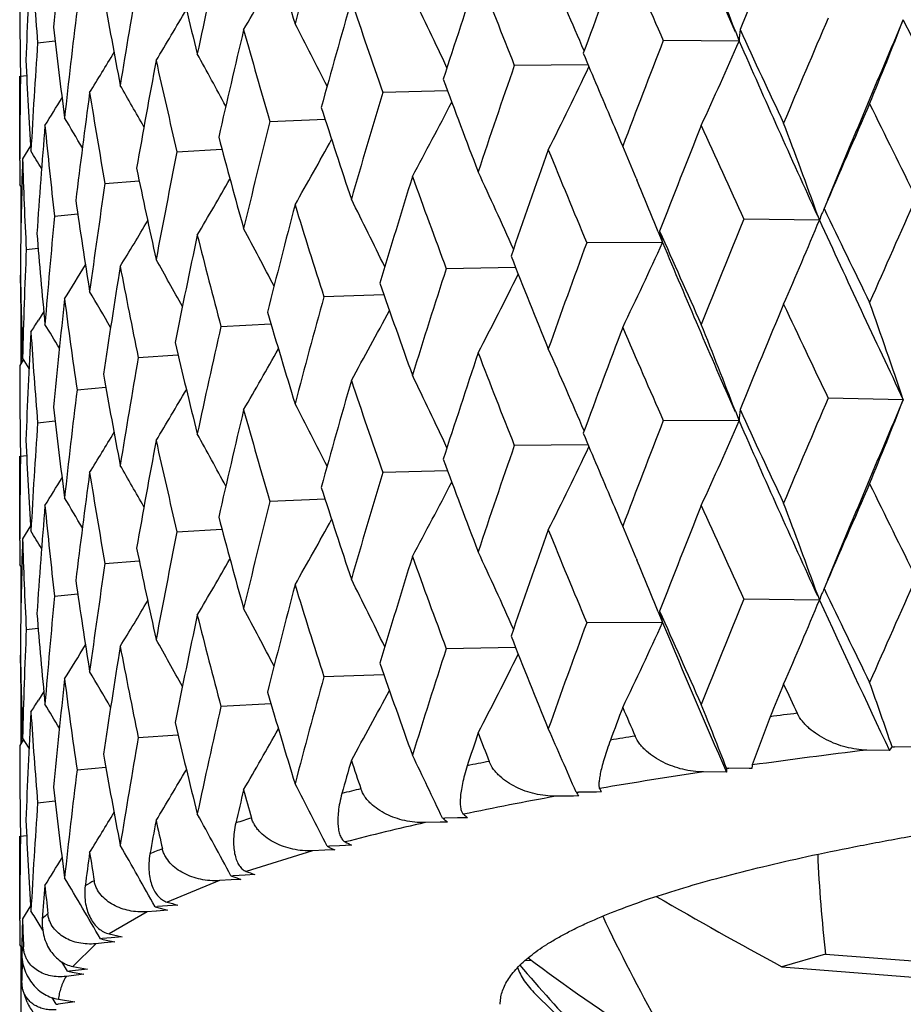
# Model space of a CAD drawing. Units: inches. Extents: x 0 to 11, y 0 to 8.5.
# Drawn here: x 4.5 to 4.6, y 5 to 5.1 of the extents above; entities that cross this region are included whole.
import ezdxf

# ---------------------------------------------------------------- set-up
doc = ezdxf.new("R2010")
doc.units = ezdxf.units.IN
doc.header["$LTSCALE"] = 0.605
doc.header["$MEASUREMENT"] = 0
doc.layers.get('0').update_dxf_attribs({"linetype": 'CONTINUOUS'})

msp = doc.modelspace()

# ---------------------------------------------------------------- linework, layer by layer
at = {"color": 7, "linetype": 'Continuous'}
for p, q in [((4.5958805901, 5.0585982912), (4.5962433616, 5.0576527834)), ((4.5278097868, 5.0574731399), (4.5295272582, 5.0576602579)), ((4.5962433616, 5.0576527834), (4.5888498091, 5.0576958486)), ((4.5815082324, 5.055336856499999), (4.5743152954, 5.055268220799999)), ((4.5260687202, 5.0459931813), (4.5260650094, 5.0542077137)), ((4.5261401502, 5.0542077137), (4.5267362766, 5.0542878485)), ((4.5677951247, 5.0527896719), (4.5614790326, 5.0526306295)), ((4.5504727382, 5.04981014), (4.5558500608, 5.0500325659)), ((4.5271296406, 5.0474191556), (4.526339355899999, 5.0461485511)), ((4.5414093519, 5.0468356944), (4.545793749900001, 5.047092114)), ((4.5861971786, 5.0442681215), (4.5862681685, 5.0440977885)), ((4.5262683193, 5.0433191585), (4.5260650094, 5.0436461527)), ((4.5261606107, 5.0434921093), (4.5261606107, 5.0378776011)), ((4.534381876, 5.0437378145), (4.537727193899999, 5.043995494100001)), ((4.5294624221, 5.0405482887), (4.5317304303, 5.0407697087)), ((4.6039065966, 5.0406516375), (4.604077412, 5.0401794191)), ((4.604077412, 5.0401794191), (4.5967080941, 5.0402792714)), ((4.588348448600001, 5.0390394625), (4.5887775706, 5.037979544700001)), ((4.5887775706, 5.037979544700001), (4.5813793378, 5.0379661139)), ((4.5267014704, 5.0372998459), (4.5278613041, 5.0374403753)), ((4.526127352, 5.0340258195), (4.526140018, 5.0348066025)), ((4.5744389243, 5.0355471625), (4.5676763459, 5.0354302516)), ((4.5615935644, 5.0328917786), (4.5557397296, 5.0326977057)), ((4.5261606107, 5.0317354789), (4.5261606107, 5.0261219932)), ((4.5284104336, 5.0312483052), (4.5278837649, 5.0303979395)), ((4.5456919747, 5.029796515899999), (4.5505789899, 5.0300396489)), ((4.5262680155, 5.0262950464), (4.526252001, 5.026984328999999)), ((4.5376361849, 5.0267564524), (4.5415062338, 5.0270177318)), ((4.526441162799999, 5.0265740255), (4.5260650098, 5.0259679588)), ((4.5269780587, 5.0257033659), (4.526339356, 5.0267390573)), ((4.5269781213, 5.0257034046), (4.526339356, 5.0267390573)), ((4.5316550234, 5.0236087103), (4.534465957799999, 5.0238532357)), ((4.6122605282, 5.0226445801), (4.6049329944, 5.022800847)), ((4.5958808438, 5.0215105693), (4.5962437645, 5.020564752799999)), ((4.5278098651, 5.0203855898), (4.5295271439, 5.0205726546)), ((4.5962437645, 5.020564752799999), (4.5888494115, 5.0206080869)), ((4.581508825799999, 5.0182488406), (4.5743149398, 5.0181804532)), ((4.5260687209, 5.0089053552), (4.5260650094, 5.0171201643)), ((4.526140166499999, 5.0171201643), (4.5267362249, 5.0172002779)), ((4.5677956394, 5.0157016918), (4.5614787229, 5.0155428568)), ((4.5558504949, 5.0129446193), (4.5504724776, 5.012722363)), ((4.5271296063, 5.0103318181), (4.526339356, 5.0090611526)), ((4.541409143, 5.0097479138), (4.545794102099999, 5.0100041994)), ((4.5343817209, 5.0066500311), (4.5377274634, 5.0069076106)), ((4.586197633999999, 5.0071812225), (4.5862679615, 5.0070124819)), ((4.5262683181, 5.0062313775), (4.5260650094, 5.006558341)), ((4.5261606107, 5.0064043112), (4.5261606107, 5.0007891724)), ((4.5294623224, 5.003460503399999), (4.5317306168, 5.003681856)), ((4.6040781332, 5.003091599999999), (4.5967072949, 5.0031913366)), ((4.6039075131, 5.0035632932), (4.6040781332, 5.003091599999999)), ((4.588349222200001, 5.0019517588), (4.588778373, 5.0008917373)), ((4.5267014271, 5.0002120595), (4.5278614082, 5.0003525544)), ((4.588778373, 5.0008917373), (4.5813786156, 5.0008781674)), ((4.5744396137, 4.9984593536), (4.567675708, 4.9983422946)), ((4.5261273656, 4.9969380329), (4.5261400343, 4.9977190047)), ((4.5615941713, 4.9958039605), (4.5557391826, 4.9956097396)), ((4.5261606107, 4.9946490106), (4.5261606107, 4.9890324459)), ((4.528410718, 4.9941593144), (4.5278853696, 4.9933110263)), ((4.5505795067, 4.9929518171), (4.5456915243, 4.9927085422)), ((4.5992606239, 4.9916968308), (4.597522953, 4.9869924393)), ((4.5264422873, 4.9894863124), (4.5260650092, 4.9888784029)), ((4.5262680936, 4.9892056334), (4.5262520081, 4.9898979118)), ((4.5269782337, 4.988617222699999), (4.526339356, 4.989653161100001)), ((4.5269782964, 4.9886172615), (4.526339356, 4.989653161100001)), ((4.5376358358, 4.9896684726), (4.5415066539, 4.9899298807)), ((4.6114056281, 4.988765458600001), (4.6111399603, 4.988734353)), ((4.613615401600001, 4.9887142231), (4.6114056281, 4.988765458600001)), ((4.6109139849, 4.9883979288), (4.6086989084, 4.9884436724)), ((4.5316547791, 4.986520726), (4.5344662748, 4.9867653586)), ((4.5952537528, 4.9866714788), (4.5950102526, 4.9866364674)), ((4.5972384333, 4.9866562852), (4.5952537528, 4.9866714788)), ((4.5974864567, 4.9866543219), (4.5972384333, 4.9866562852)), ((4.5950104484, 4.9862983112), (4.5927761419, 4.9863099232)), ((4.5800971314, 4.9839611673), (4.5783621931, 4.9839434586)), ((4.5805928026, 4.9839660974), (4.5800971314, 4.9839611673)), ((4.5805672774, 4.984003466), (4.5805928026, 4.9839660974)), ((4.5823218632, 4.9843544726), (4.5805852716, 4.9843410736)), ((4.5828179954, 4.9843581714), (4.5823218632, 4.9843544726)), ((4.527809728, 4.9832976025), (4.529527352, 4.9834847428)), ((4.5687783324, 4.9818267315), (4.5675507031, 4.9817981561)), ((4.5697605359, 4.9818493331), (4.5687783324, 4.9818267315)), ((4.5670742562, 4.9814064626), (4.5656049687, 4.9813685618)), ((4.5675640734, 4.9814189812), (4.5670742562, 4.9814064626)), ((4.5678089921, 4.981425219), (4.5675640734, 4.9814189812)), ((4.5676581023, 4.9815355905), (4.5678089921, 4.981425219)), ((4.5260687196, 4.9718181956), (4.5260650094, 4.9800321757)), ((4.526140137900001, 4.9800321757), (4.5267363186, 4.98011232)), ((4.5572455438, 4.979106620400001), (4.5562837994, 4.97906882)), ((4.5584480654, 4.979153551), (4.5572455438, 4.979106620400001)), ((4.5546353751, 4.9786116547), (4.5481486895, 4.976611380400001)), ((4.5558323338, 4.9786618489), (4.5546353751, 4.9786116547)), ((4.556790196100001, 4.9787017489), (4.5558323338, 4.9786618489)), ((4.556417408500001, 4.9788809371), (4.5566408179, 4.9787734074)), ((4.5566408179, 4.9787734074), (4.556790196100001, 4.9787017489)), ((4.5467676871, 4.9761343731), (4.5469630565, 4.9760652716)), ((4.5480646457, 4.9762464421), (4.5469001743, 4.9761810721)), ((4.5469630565, 4.9760652716), (4.5472567376, 4.9759616711)), ((4.5489966652, 4.976298487699999), (4.5480646457, 4.9762464421)), ((4.5455659751, 4.9757010268), (4.5404504212, 4.9736117507)), ((4.5466936364, 4.9757675402), (4.5455659751, 4.9757010268)), ((4.5476494824, 4.9758236335), (4.5466936364, 4.9757675402)), ((4.5472567376, 4.9759616711), (4.5476494824, 4.9758236335)), ((4.527129717799999, 4.9732431152), (4.526339356, 4.9719724074)), ((4.5404781743, 4.9732375556), (4.5394961164, 4.9731645444)), ((4.5415033194, 4.9733134398), (4.5404781743, 4.9732375556)), ((4.538489833, 4.9726665451), (4.5347979035, 4.9705097062)), ((4.5393742896, 4.9727350618), (4.538489833, 4.9726665451)), ((4.5394246873, 4.9727389569), (4.5393742896, 4.9727350618)), ((4.5393955429, 4.9731160576), (4.539756537200001, 4.973017434)), ((4.540480647, 4.9728204063), (4.5394246835, 4.972738958)), ((4.539756537200001, 4.973017434), (4.540480647, 4.9728204063)), ((4.5283098066, 4.9708602638), (4.527956537200001, 4.9714414905)), ((4.5347979035, 4.9705097062), (4.5360449199, 4.9702290381)), ((4.5262680137, 4.9691448038), (4.5260650094, 4.9694713106)), ((4.5261606107, 4.9693174087), (4.5261606107, 3.7182958849)), ((4.5334795597, 4.9695393476), (4.5312491387, 4.9673370778)), ((4.5343136521, 4.9696210474), (4.5334795597, 4.9695393476)), ((4.5340799736, 4.9700004137), (4.534505078600001, 4.9699078203)), ((4.5349904282, 4.9701298073), (4.5341476015, 4.970050190799999)), ((4.5353572519, 4.9697228844), (4.5343136521, 4.9696210474)), ((4.534505078600001, 4.9699078203), (4.5353572519, 4.9697228844)), ((4.5360449199, 4.9702290381), (4.5349904282, 4.9701298073)), ((4.6046802367, 4.968540227), (4.600424075799999, 4.9672767172)), ((4.6046802367, 4.968540227), (4.6381134227, 4.96596349)), ((4.530714832799999, 4.9668516269), (4.5301694623, 4.9677683585)), ((4.576000762900001, 4.9679034412), (4.5753363621, 4.9678875239)), ((4.5323318701, 4.9665628526), (4.5305865673, 4.9663515235)), ((4.5308755242, 4.966819412), (4.5310370758, 4.966790864)), ((4.5326774773, 4.967076932599999), (4.5309095125, 4.9668699686)), ((4.5310370758, 4.966790864), (4.5311986936, 4.9667623263)), ((4.5311986936, 4.9667623263), (4.5323318701, 4.9665628526)), ((4.5312491387, 4.9673370778), (4.5326774773, 4.967076932599999)), ((4.600424075799999, 4.9672767172), (4.6338572617, 4.9646999802)), ((4.5263496057, 4.9651394084), (4.5262578545, 4.965964859)), ((4.5267928656, 4.963841443500001), (4.5263496742, 4.9651393234)), ((4.5763876541, 4.9646222145), (4.5875051612, 4.9537620525)), ((4.5296364748, 4.9636353061), (4.5292426771, 4.9642885265)), ((4.531435546, 4.9638894683), (4.5298150766, 4.9636565113)), ((4.5298405419, 4.9641264212), (4.531435546, 4.9638894683))]:
    msp.add_line(p, q, dxfattribs=at)
for centre, radius, start, end in [((5.6130714369, 5.50386504), 1.1104253931, 202.7155459631, 203.6421323178), ((5.289579531499999, 4.9874160854), 0.7635706956, 173.8240192506, 174.6194097064), ((5.4296563938, 4.8286466341), 0.9065752712, 164.5742996579, 165.2582036199), ((5.226365305, 5.2662321987), 0.7045066515, 196.3181667038, 197.0780396262), ((5.76282285, 4.5819687939), 1.2601746804, 157.2622769936, 157.767704101), ((5.3704638399, 4.8801994615), 0.8456359726, 167.24618466, 167.9737183106), ((5.633636569199999, 4.6701340553), 1.121249965, 159.2825770393, 159.8460846842), ((5.5672572715, 5.489223323099999), 1.0693442494, 203.2686396636, 203.7999199131), ((4.0159736772, 4.8356582428), 0.6212845012, 21.0288134183, 21.8692291177), ((5.2730233517, 5.0258129484), 0.7469611032, 176.8909458153, 177.7017155415), ((5.0561019928, 5.1005998286), 0.5300495884, 183.7074656698, 184.666943956), ((5.1563583557, 5.2100810973), 0.6319429529999999, 193.2435689541, 194.0751201444), ((4.1794653296, 5.273521611), 0.4264714387, 329.7614130061, 330.679844713), ((4.0486333293, 4.829348166), 0.5789917352, 23.1192029346, 23.9849447968), ((5.3258429062, 4.9259365538), 0.8001803642, 170.0757828499, 170.8395432979), ((5.5312417862, 4.7433251474), 1.0126696633, 161.5207834417, 162.1394447869), ((5.4141866855, 5.388543846), 0.9035798772, 201.0290869716, 201.6440418753), ((5.0469986336, 5.0630553725), 0.5209336242, 180.0000839225, 180.9731717492), ((5.1054750369, 5.1621059186), 0.5799014761, 189.9196379642, 190.8118748391), ((5.449932488200001, 4.8053688728), 0.927610157, 163.9639783428, 164.6336875309), ((5.2983403786, 5.3087986515), 0.7801196694, 198.4728663391, 199.1698807449), ((4.0716474247, 4.8232807451), 0.5475625346, 25.0408414707, 25.8603825996), ((5.2944510676, 4.9674818593), 0.7684705217, 173.0329452759, 173.8241217364), ((4.171079299200001, 5.277948473299999), 0.4301336904999999, 328.8953250856, 329.6652373946), ((5.796551904099999, 4.5484550906), 1.2967339066, 156.7713613809, 157.263542691), ((5.8492496168, 4.5305596037), 1.3454244566, 156.8391944774, 157.6526490191), ((4.1801382244, 5.2280307695), 0.4637387674, 337.6296179862, 338.7206227582001), ((5.966496956799999, 5.7037218525), 1.4995597388, 205.4328007041, 206.1797139248), ((5.071192234100001, 5.1197665224), 0.5452139793, 186.3973766727, 187.3354498059), ((5.3860919266, 4.8589801539), 0.8616600487999999, 166.5944137556, 167.3096826258), ((5.2103867732, 5.2438782654), 0.6878582490999999, 195.612952111, 196.3876034623), ((4.0878669935, 4.8173430802), 0.5242504232, 26.7405626105, 27.4903836565), ((4.6112522007, 5.057016824700001), 0.0150223066, 173.2912082124, 177.573698612), ((5.7027405626, 5.5679536653), 1.2179509143, 204.7124435713, 205.1865741757), ((5.2754488565, 5.0062733088), 0.7493901528, 176.0823861024, 176.8909887414), ((5.6601814774, 4.64070985), 1.1496211839, 158.7329110684, 159.283742406), ((4.1907041914, 5.2343157512), 0.4423480787, 335.2898635403, 336.460858677), ((5.7106149137, 5.5467820927), 1.2169927845, 203.6980341381, 204.5777161223), ((4.1620317209, 5.2814577301), 0.4357794591, 328.3227262653, 328.9235516117), ((4.1009589464, 4.8124303081), 0.5052353478, 28.2140066343, 28.8734246023), ((5.510656391, 5.445488109199999), 1.0077372727, 202.7088174785, 203.1126841375), ((5.0519770745, 5.0809218048), 0.5259158719, 182.741476892, 183.7072177052), ((5.337358682200001, 4.9062405124), 0.8118714557, 169.3888946634, 170.1427651375), ((5.1445483939, 5.1896243138), 0.6198106918999999, 192.4746910438, 193.3191250293), ((5.5523243449, 4.7168900232), 1.0348920261, 160.9150566179, 161.5218332386), ((4.1928103526, 5.2406129479), 0.4307686107, 333.2951919376001, 334.4944116969), ((5.2684446252, 5.0436453726), 0.7423796176, 179.1847863698, 179.8067255856), ((5.3750892361, 5.3540792896), 0.8616839951999999, 200.3863765877, 201.027586234), ((4.1118095543, 4.8084227519), 0.4896963731, 29.46060306190001, 30.0073259412), ((4.1528745161, 5.283852269200001), 0.4428110099, 328.0318430791, 328.4409745294), ((5.3022001469, 4.9488542121), 0.7762774535, 172.3185903061, 173.1026582375), ((5.0972017127, 5.1429808987), 0.5715027194, 189.0977737169, 190.0002726675), ((5.466637076, 4.7811738437), 0.9449867037, 163.3060188575, 163.9648988051), ((5.2686697229, 5.27945808), 0.7488311126999999, 197.7492479993, 198.4714848075), ((4.1899105854, 5.2465884291), 0.4255463288, 331.6382446647, 332.7429456335), ((5.8364628539, 4.5136508091), 1.3401643165, 156.3369530005, 156.814011579), ((5.9108347312, 5.6873042412), 1.4488045927, 206.0288143227, 206.4339470007), ((4.1212844828, 4.805371853), 0.4767884183, 30.48073526489999, 30.8904999285), ((5.279641998, 4.9883057983), 0.7535932084999999, 175.349369193, 176.1539655379), ((5.0660621326, 5.1015126234), 0.5400517562, 185.5366692947, 186.4817133031), ((5.3991119923, 4.836479618999999), 0.875041996, 165.8893899533, 166.5951855729), ((5.5322554702, 5.454677304400001), 1.0312098273, 203.111189669, 203.2642973037), ((5.6916936589, 4.6107701118), 1.1834349794, 158.2447240706, 158.7808541085), ((5.666339328899999, 5.533519484199999), 1.1778781289, 204.2681817276, 204.7558955768999), ((3.9935829883, 4.8199796559), 0.6489925657, 19.878249936, 20.7237314384), ((5.1880421616, 5.218209651700001), 0.6646535506, 194.8139036588, 195.6117111636), ((4.1829655464, 5.2526035161), 0.4258714904999999, 330.3088198343999, 331.2931926538), ((4.035450862, 4.8146355331), 0.5967014587, 22.6335994557, 22.95742391710001), ((4.1302938353, 4.8035158434), 0.4655623269, 31.2755018656, 31.52102309469999), ((5.34714374, 4.8850067467), 0.8218251107, 168.6434385805, 169.3895055724), ((5.5774844573, 4.690510513), 1.0615144033, 160.3753068029, 160.9680675858), ((5.488028438200001, 5.418345219500001), 0.9832094669, 202.1886994167, 202.7601884021), ((5.268308593, 5.0436461478), 0.7422435836, 179.8188258667, 179.9999996208), ((5.2691135252, 5.0259553687), 0.7430486061, 178.4427309588, 179.2572565516), ((5.0497659161, 5.0631369054), 0.5237021749, 181.8589416522, 182.8278585011), ((5.1282238633, 5.1665918184), 0.6030889603, 191.609319696, 192.4736238419), ((5.486706718400001, 4.7574803398), 0.9659385329000001, 162.7178908172, 163.3637750712), ((5.3542428667, 5.3286499208), 0.8394430692, 199.789881915, 200.4446666216), ((4.060637556000001, 4.8075114411), 0.5626737172, 24.1085991548, 24.9533199456), ((5.309046029, 4.9285274207), 0.7831845152, 171.5408032205, 172.3190282324), ((4.1751779463, 5.2574223105), 0.4282638627000001, 329.2911376986999, 330.1372216081999), ((4.0312628353, 4.8128901461), 0.601238633, 22.094729371, 22.61594345239999), ((5.877781379500001, 4.476111657900001), 1.3852852662, 155.873710437, 156.3360535229), ((5.0860678036, 5.121779964), 0.5602256135, 188.1790872877, 189.0969131924), ((5.4148826067, 4.8148402146), 0.8913025767, 165.2572352545, 165.9514527721), ((5.2526857816, 5.2566596907), 0.7320469729000001, 197.0794979623, 197.8146872238), ((4.0801998978, 4.8016155543), 0.535326677, 25.9195760142, 26.7067011046), ((5.2837335229, 4.9685668653), 0.7576979733, 174.5486713776, 175.3496251734), ((4.6213115895, 5.033669168299999), 0.0184228184, 157.2164198198, 159.3058250252), ((4.6220122967, 5.0333780632), 0.0191815834, 155.6183980153, 157.2252568425), ((5.820137351000001, 5.623630751), 1.3478823231, 205.5968682615, 206.0299094755), ((4.1663786587, 5.2614198747), 0.4330076092, 328.5733674881, 329.2609103585), ((5.7237505638, 4.5785484513), 1.2179573387, 157.7218919638, 158.2438846126), ((4.1867088212, 5.212616117300001), 0.4515871516, 336.4182879465, 337.5519316538), ((5.8305998864, 5.6018930976), 1.349029146, 204.6064817186, 205.4283318764), ((5.0596104416, 5.0814719331), 0.5335692651, 184.58133759, 185.5360492049), ((5.3591448631, 4.8649208144), 0.8340654528, 167.9729253068, 168.70923865), ((5.1759458626, 5.197328879100001), 0.6521403652000001, 194.0763963582, 194.8859713225), ((4.0943654711, 4.796017166), 0.5146922756, 27.50658860530001, 28.2132508149), ((4.6045372399, 5.0425974074), 0.0164222968, 192.3036181063, 196.331520713), ((5.6013663938, 5.4848388512), 1.1066161178, 203.7531070388, 204.2692183765), ((5.602727997000001, 4.6620842769), 1.0883199158, 159.7951234706, 160.3745363108), ((4.1924700502, 5.2189655523), 0.4356783052000001, 334.2517613604, 335.4547335734999), ((5.6116900875, 5.4662268604), 1.1089390338, 202.7168610469, 203.644706002), ((5.2705525481, 5.0065076493), 0.7444881363, 177.6295575192, 178.4427998881), ((5.4398520135, 5.379303004), 0.9311863320999999, 201.5897647476, 202.1896538905), ((4.157270009499999, 5.2643665419), 0.4393509624, 328.1429532542, 328.6507523768999), ((5.3176105882, 4.9095774407), 0.7918430406, 170.8389408499, 171.6096412494), ((5.119414618, 5.14710105), 0.5940950828, 190.8129371335, 191.6871635691), ((4.1062820492, 4.7915805515), 0.4974617135, 28.8665210781, 29.4719656189), ((5.047721328500001, 5.0436578779), 0.5216564078, 180.8864426382, 181.8585931764), ((5.506647703500001, 4.731854146), 0.9868260548000001, 162.0836116647, 162.7171988604), ((4.1918386176, 5.225094304), 0.4275022707, 332.4272154287, 333.5823627597), ((5.2689353998, 5.0436532121), 0.7428704345999999, 180.742558027, 181.2857380919), ((5.3178947102, 5.29617397), 0.8008177226000001, 199.1082632571, 199.7907273082), ((4.1162747883, 4.7879907289), 0.483422509, 29.9997123726, 30.4806573935), ((5.2890698952, 4.9503806015), 0.7630585125, 173.8237220528, 174.6197281539), ((5.080161148, 5.1032508325), 0.5542579149, 187.336261732, 188.2615111601), ((5.4304923502, 4.79131315), 0.9074462248999999, 164.5733657848, 165.2566336483), ((5.7626640505, 4.545005808), 1.2599801362, 157.2647037188, 157.7702119725), ((5.7735273826, 5.5835296859), 1.2961595868, 205.1851514778, 205.6331763691), ((3.967373466, 4.8046387374), 0.6807392087999999, 18.6779655199, 19.5224618744), ((5.2252155746, 5.2288189708), 0.7033120519, 196.3190278647, 197.0802048746), ((4.1871015748, 5.2308993216), 0.4248120802000001, 330.9351645439, 331.98349258), ((4.148151277, 5.2661707475), 0.4469738015999999, 327.9891485423, 328.1641910464), ((4.1254596288, 4.7855254739), 0.4714150884, 30.9068192851, 31.2378335996), ((4.0159163024, 4.7985282266), 0.6213534682, 21.0305468222, 21.8708700908), ((5.2727790565, 4.9887376644), 0.7467165511, 176.890800058, 177.7019186133), ((5.056374084700001, 5.0635333874), 0.5303224176, 183.7077436862, 184.6668258669), ((5.3710504792, 4.842967072900001), 0.8462398606, 167.2453853033, 167.972420286), ((5.6335606927, 4.6331221933), 1.121152274, 159.2848159284, 159.8483774659), ((5.5673360011, 5.4521101926), 1.0694064116, 203.265706824, 203.7969655218), ((5.1555317558, 5.1728067167), 0.6310957975, 193.2442614066, 194.0769410112), ((4.1792029657, 5.2365659707), 0.4267644584, 329.7638694145, 330.6816491046), ((5.531225647899999, 4.7062808428), 1.0126406986, 161.5228065798, 162.1414923834), ((5.4142874043, 5.3514491389), 0.9036712664, 201.0263629189, 201.6412692171), ((4.048574400400001, 4.7922145245), 0.5790642057000001, 23.1210723739, 23.9867177127), ((5.326220534, 4.8887736993), 0.8005651228, 170.0751297617, 170.8385436581), ((5.0470365454, 5.0259691034), 0.520971536, 180.0001259239, 180.9732417461), ((5.1048914198, 5.124921265799999), 0.5793100534000001, 189.9201361532, 190.8132946736), ((5.4499665349, 4.7683016793), 0.9276372979, 163.9657586617, 164.635457176), ((5.2984616822, 5.271716519), 0.7802363918999999, 198.4704106348, 199.1673394475999), ((4.0715817249, 4.7861410791), 0.5476442733, 25.0428433279, 25.8622662969), ((5.2946497728, 4.9303633601), 0.7686713751, 173.0324508503, 173.8234410084), ((4.1708345933, 5.2409871405), 0.4304083403, 328.8977845164, 329.6671946402), ((4.0883395029, 4.7804762524), 0.52372926, 26.7422347022, 27.4927989817), ((5.7928241506, 4.5129082157), 1.2927010073, 156.7689641987, 157.262597603), ((5.853720336699999, 4.491619605099999), 1.3502629301, 156.8415516, 157.6521550852), ((4.1804488173, 5.1908045389), 0.4633995311, 337.6306294137, 338.7226236828), ((5.070802083, 5.082637773), 0.5448217946, 186.3976606339, 187.3364184843), ((5.3861566555, 4.821900593500001), 0.8617211972, 166.5959185263, 167.3111477515), ((5.2105169403, 5.2068007161), 0.6879862645, 195.6108245444, 196.3853561045), ((4.611260775, 5.01992857), 0.0150304801, 173.2925321809, 177.5741639433), ((5.7060298979, 5.532445276), 1.2215988576, 204.7152409739, 205.1878731271), ((5.2754869226, 4.969178884100001), 0.7494285216, 176.0820601784, 176.8906417449), ((5.6573850437, 4.6046629069), 1.1466380379, 158.7307010349, 159.2828713082), ((4.1909976338, 5.1970819628), 0.4420212121, 335.2909470794, 336.4630099015), ((5.7149118094, 5.5116468274), 1.2217118312, 203.7009075917, 204.5772130731), ((4.161803992099999, 5.2444889618), 0.4360355579, 328.3251744996, 328.9256449722), ((4.1008999851, 4.775289133399999), 0.5053127477, 28.2161869923, 28.8754948573), ((5.5124964415, 5.409220384099999), 1.0097508603, 202.7114361538, 203.1141749638), ((5.0517513119, 5.0438237814), 0.5256899214999999, 182.7415335324, 183.7076980278), ((5.3374528519, 4.8691528294), 0.8119640676000001, 169.3900985694, 170.1438962243), ((5.1446769499, 5.1525460724), 0.6199381913, 192.4729509179, 193.3172413367), ((5.550198570599999, 4.6804995611), 1.0326554341, 160.9130608892, 161.5210470751), ((4.1930952061, 5.2033705476), 0.4304454538, 333.2963273762001, 334.4966823459), ((5.2683620983, 5.0065572124), 0.7422970915, 179.184648577, 179.8066452732), ((5.3765846466, 5.3175868226), 0.863292756, 200.388837444, 201.028736546), ((5.3023200662, 4.911762661), 0.7763968518000001, 172.3194695015, 173.1034317685), ((5.0973351282, 5.1059018057), 0.57163577, 189.0964812903, 189.9988056331), ((4.1117320339, 4.7712691851), 0.4897963879, 29.46285385900001, 30.00945175179999), ((5.4650132227, 4.7445428389), 0.9433003774, 163.3042657589, 163.96420892), ((4.152669813, 5.2468705372), 0.4430406137, 328.0342663904, 328.4431894439), ((4.1901968282, 5.209334501), 0.4252163616, 331.6394124335, 332.7451950089), ((5.269690747799999, 5.2427276271), 0.7499121521, 197.7514636481, 198.472526748), ((5.842454392, 4.4739712313), 1.3466916203, 156.3383352593, 156.8129959447), ((5.9012864953, 5.6455021073), 1.4381568135, 206.0270370061, 206.4350955465), ((4.1211978059, 4.7682110653), 0.4769002663, 30.4830235454, 30.8926774532), ((5.3978729724, 4.7996799058), 0.8737703858, 165.8879060163, 166.5946049124), ((5.535777031699999, 5.419125880599999), 1.0350511357, 203.1125801536, 203.2653372352), ((3.9943658185, 4.783181212300001), 0.6481586679, 19.8776524386, 20.7244527952), ((5.2797857774, 4.951213775799999), 0.7537368895000001, 175.3499050214, 176.1543641482), ((5.0662004898, 5.064431086), 0.5401900335, 185.535872183, 186.480713965), ((5.6961313348, 4.5719383214), 1.1882023312, 158.2460090584, 158.77989182), ((5.660055159500001, 5.4935584815), 1.1709690933, 204.2664761459, 204.7569792789), ((5.1887253452, 5.1813256144), 0.6653658536, 194.8158156157, 195.6126201375), ((4.1840217797, 5.214910243899999), 0.4246548962, 330.3089918394, 331.2963912568001), ((4.1301973932, 4.7663477184), 0.4656865277, 31.2777992218, 31.5232428861), ((5.3462204897, 4.8480870422), 0.8208870454, 168.6422537981, 169.389041469), ((5.5808171328, 4.65225577), 1.0650448303, 160.3764795108, 160.967169103), ((5.4837390406, 5.379476522), 0.978565813, 202.1870914983, 202.7611892097), ((4.0360907251, 4.777811950199999), 0.5960099616, 22.6338908133, 22.9581968152), ((5.268157539100001, 5.0065583308), 0.7420925297, 179.818789694, 179.9999992124), ((5.2692807739, 4.9888657661), 0.7432158529, 178.4429115043, 179.2572705633), ((5.0499099967, 5.0260517103), 0.5238462512, 181.8586713393, 182.8273638891999), ((5.1286589535, 5.1296102493), 0.6035363141, 191.6108730294, 192.4743728026), ((4.0612852207, 4.7707178156), 0.5619632078, 24.1081920123, 24.9541609699), ((4.1754604676, 5.2201543837), 0.4279298683, 329.2923536531999, 330.1392835806), ((5.4892210799, 4.7196270029), 0.9685662818999999, 162.7189354203, 163.3629516148), ((5.351250977, 5.290460852200001), 0.8362556149, 199.7884014916, 200.4455641086), ((4.0320263046, 4.7761180807), 0.6004132233, 22.0941969558, 22.6163747342), ((5.308382943, 4.8915263124), 0.7825160461, 171.5399400738, 172.31869149), ((5.0863111161, 5.084738612), 0.5604729083, 188.1802320671, 189.0974769791), ((4.0807977855, 4.7648211944), 0.5346615494, 25.9193144409, 26.707587336), ((5.8743830896, 4.4405879954), 1.3815452306, 155.8753246274, 156.3388709817), ((5.4167743111, 4.7772674164), 0.8932549784, 165.2581375466, 165.950713339), ((5.2505788694, 5.218905196000001), 0.7298376879999999, 197.0781776722, 197.8154605157), ((4.6220155554, 4.99628813), 0.0191847055, 155.6153764841, 157.2245630168), ((5.825566508500001, 5.589103136799999), 1.3538839519, 205.5953284919, 206.0264083424), ((5.283296478600001, 4.9315138382), 0.7572597029000001, 174.5481486472, 175.3494229597), ((4.1666742583, 5.2241389832), 0.4326556075, 328.5745779363999, 329.2628380864), ((5.7212870928, 4.5425044337), 1.2152827425, 157.723418918, 158.246506748), ((4.1870905681, 5.1753823795), 0.4511792794, 336.4157689541, 337.5505815914), ((4.6213140819, 4.9965795748), 0.0184251024, 157.2157502091, 159.3026094562), ((5.8207014574, 5.5601572986), 1.3380936087, 204.6020264911, 205.2959527259), ((4.0953704802, 4.7594575062), 0.513557887, 27.5061483815, 28.2145233652), ((4.6045383787, 5.0055099985), 0.0164227317, 192.3043652667, 196.3325249495), ((5.605029188400001, 5.4493320761), 1.1106047359, 203.7516604522, 204.265870214), ((5.0596950616, 5.0443975878), 0.5336546047, 184.5820328787, 185.5364071121), ((5.3605327986, 4.8275466035), 0.8354822369, 167.9736661215, 168.7085989652), ((5.1744750667, 5.1598573858), 0.6506208410000001, 194.0752736588, 194.8865945956), ((5.2703215983, 4.9694272105), 0.7442571235, 177.6293874615, 178.442736709), ((5.6009219865, 4.6256894851), 1.0863863181, 159.7965470741, 160.3769328164), ((4.192829425799999, 5.1817259985), 0.435289098, 334.2490914345, 335.4532959485), ((5.607546221900001, 5.4273258421), 1.1044156715, 202.7131271965, 203.5363693041), ((4.1068127917, 4.7547850178), 0.4968567933, 28.8666146171, 29.4729268277), ((5.4424097044, 5.3432038978), 0.9339277116, 201.5884372593, 202.1865118968), ((5.0476639677, 5.0065713767), 0.5215990575, 180.8866626184, 181.8587311076), ((4.1575860347, 5.227069814), 0.4389731947, 328.1441496518, 328.6525091487), ((5.3185858317, 4.8723385561), 0.7928296193000001, 170.8395077582, 171.6091110956), ((5.1184181526, 5.1098117819), 0.5930788432, 190.8120457867, 191.6876143383), ((5.5053242944, 4.6952174012), 0.9854286237000001, 162.0849145511, 162.7193377106), ((4.1921751405, 5.1878531598), 0.4271334277, 332.4244416795, 333.5807200318), ((5.268850621499999, 5.0065664915), 0.7427856637000001, 180.7427250168, 181.2858614412), ((5.3197203229, 5.2597010574), 0.8027434390000001, 199.1070838338, 199.787852262), ((5.2896901741, 4.9132290336), 0.7636818628, 173.824103344, 174.6193171629), ((5.0795338138, 5.0660743574), 0.5536246174, 187.3356302115, 188.2617735159), ((4.1167720492, 4.751187892), 0.4828503883, 30.0000228476, 30.481641536), ((5.4295368063, 4.7545078158), 0.9064504535, 164.5745297922, 165.2584822043), ((5.7746901738, 4.5028249213), 1.2730398146, 157.2625120708, 157.417126815), ((5.746978379700001, 5.533975336799999), 1.2668297294, 205.1859293463, 205.3272132893), ((3.9694436738, 4.768301883), 0.6785373252, 18.9610177221, 19.5211754866), ((5.2265318602, 5.1921036929), 0.7046794703, 196.318026373, 197.0776640077), ((4.1874181136, 5.1936587255), 0.4244616345, 330.9323236681, 331.9816303911), ((4.1484911793, 5.2288578383), 0.4465671868, 327.9903310108, 328.1659295955001), ((4.1259257673, 4.7487126668), 0.4708749081, 30.9073690859, 31.2388360449), ((5.3703817938, 4.806045569), 0.8455513620999999, 167.2463902988, 167.9739483367), ((5.6429388317, 4.5924449149), 1.1311934659, 159.2828266366, 159.4554484834), ((5.547902529400001, 5.406675847200001), 1.0482567359, 203.2662084391, 203.4332425997), ((4.0170852632, 4.761929343299999), 0.6200868, 21.2505324368, 21.8692478765), ((5.273079239499999, 4.951634249300001), 0.747017044, 176.890987406, 177.7016343924), ((5.0560552701, 5.0264199488), 0.530002726, 183.707396001, 184.6668865175999), ((4.6823704129, 4.362068638399999), 0.6350896769, 97.27780734049999, 97.519469), ((5.1564787688, 5.1359328526), 0.6320662194, 193.2434683274, 194.0748042559), ((4.1801581959, 5.1989522131), 0.4256748032, 329.7601770649, 330.6803967949), ((4.04934577, 4.7554911434), 0.5782116195, 23.3154773302, 23.9848683098), ((5.325793658899999, 4.8517721428), 0.8001300843000001, 170.0759615151, 170.8397193089), ((5.538603086599999, 4.6666937224), 1.0204296329, 161.5210394121, 161.7107871552), ((5.3996709593, 5.308745733), 0.8880135249, 201.0265908371, 201.2194438029), ((4.6606035865, 4.5138408501), 0.4817594824, 98.89622323459999, 99.18669684009998), ((5.046996245, 4.9888790938), 0.5209312356, 180.0000759847, 180.9730947285), ((4.6323687202, 4.9742309344), 0.025710103, 145.6592396428, 146.5624124448), ((4.6115543144, 4.9952940087), 0.006530243000000001, 266.5687233975, 268.6953266139), ((5.1055615429, 5.0879450543), 0.5799890685, 189.9195825596, 190.8116281207), ((4.0719422944, 4.7492510366), 0.547233889, 25.147366802, 25.8601748975), ((4.6843038713, 4.3624506862), 0.6305420915, 96.8866028155, 97.91067357349999), ((5.455739431900001, 4.7295279509), 0.9336510231999999, 163.9642312393, 164.1698655578), ((5.2873429174, 5.2309135963), 0.7685136770000001, 198.4703912107, 198.6884757988), ((4.6368658174, 4.649005577400001), 0.3445193747, 100.8754324389, 101.2385602203), ((4.5953023757, 4.9933430768), 0.0066717751, 267.4793265999, 269.5824334348), ((4.6099071135, 4.9864760149), 0.014897725, 179.3828972879, 180.6834541844), ((4.6125681486, 4.9851974352), 0.0151518959, 173.1963457687, 174.4823655526), ((5.294427567300001, 4.8933111762), 0.7684467103, 173.0330928611, 173.8242415371), ((4.1711450858, 5.203736674), 0.4300589427000001, 328.8948646262, 329.6649683329), ((4.663035639499999, 4.5120830264), 0.4794033236, 98.4274018487, 99.65551828989999), ((5.0712516191, 5.0455977065), 0.5452736477000001, 186.3973698148, 187.3352811337), ((4.0884393321, 4.7434646732), 0.5236058739, 26.74081692510001, 27.4905179519), ((4.6020892628, 4.9954376985), 0.0222292076, 208.898826941, 209.8956581383), ((5.3905846437, 4.7837368666), 0.8662777637000001, 166.5946476621, 166.8145081652), ((5.202087698, 5.1673540969), 0.6792334542, 195.6106075797, 195.8524505823), ((4.6124910902, 4.761641503), 0.2292669327, 103.4024763858, 103.8787097554), ((4.6397781109, 4.6457057732), 0.3437683039, 100.2914257057, 101.8225670308), ((4.5805315398, 4.9910189708), 0.0066781133, 268.3593430180999, 270.461004794), ((4.6017039597, 4.9984156975), 0.0255826456, 213.4816679596, 214.2884632355), ((5.2754485256, 4.932099283399999), 0.7493897781000001, 176.0825000127, 176.8910497226), ((4.162096710899999, 5.2072455953), 0.4357052512, 328.3222661054999, 328.9232382627), ((4.10116299, 4.7383691352), 0.505001781, 28.0924897493, 28.8733098889), ((4.5889752428, 4.848424468999999), 0.1393411111, 106.806274706, 107.4697086719), ((4.5673965478, 4.9883451701), 0.0065488286, 269.2266007431, 271.3488306481), ((4.6055540783, 5.0268900419), 0.0575312362, 230.997204824, 231.5260751115), ((5.0520134432, 5.0067485452), 0.5259522668, 182.7415203211, 183.7071335704), ((5.3407192909, 4.8314376613), 0.81529, 169.3890941308, 169.6210599874), ((5.1385113707, 5.114089938999999), 0.6136228048, 192.4726258296, 192.7356415294), ((4.6144549976, 4.7630726607), 0.223694939, 102.6137765439, 104.6674096953), ((4.60716889, 5.035396870400001), 0.0667992501, 233.4184439959, 233.7375053736), ((5.268462118, 4.9694705775), 0.7423971103, 179.1848629165, 179.8068342241), ((4.1114832518, 4.7340646437), 0.4900705919, 29.2003048737, 30.0068014644), ((4.5560353028, 4.9853530759), 0.0062891671, 270.0985367954, 272.2644513854), ((4.6245418159, 5.1201377348), 0.156826075, 244.1328327058, 244.253219415), ((4.6213853942, 5.1030594571), 0.1389740297, 242.7782395289, 243.0719561784), ((5.3045058816, 4.8743691608), 0.778603788, 172.3187418629, 172.5602568701), ((5.0930249148, 5.0681193866), 0.5672700959, 189.0961261229, 189.3765918045), ((4.567846356, 4.908860478899999), 0.075298565, 111.7162116683, 112.7156068641), ((4.1529386172, 5.2096402855), 0.442737655, 328.0313858003, 328.4406160314), ((4.5465673189, 4.9820815271), 0.005909836, 270.9936330956, 273.2287367905), ((4.6468625371, 5.2428319577), 0.2839327729, 249.655360069, 249.8377533838), ((5.2808336417, 4.914033657), 0.7547887122, 175.3494402923, 175.5975853801), ((5.0635519994, 5.0270828523), 0.5375288631, 185.5355757298, 185.828574589), ((4.1208666058, 4.7309525872), 0.4772725064, 30.0618581151, 30.8899254481), ((4.5505310547, 4.9452543817), 0.0349650015, 119.460920707, 121.1263414759), ((4.5390923668, 4.9785760676), 0.0054265639, 271.9330997299, 274.266889362), ((4.6783925892, 5.458475907), 0.5041044452000001, 254.1191314769, 254.2435127979), ((4.1303519901, 4.729379902200001), 0.4654924149, 31.333048743, 31.5206837329), ((4.538228893, 4.9624179605), 0.013799331, 133.0892627857, 136.1829954036), ((5.2683355644, 4.9694713065), 0.742270555, 179.8188435934, 179.9999996856), ((5.2694396551, 4.9517705908), 0.7433748501999999, 178.4427488377, 178.6941973198), ((5.048758776100001, 4.9889239109), 0.5226943696, 181.8584855656, 182.1581941866), ((4.5336893323, 4.9748879869), 0.0048594529, 272.943155257, 275.4113019074), ((4.5318063243, 4.9671449406), 0.0057652595, 158.6920137601, 164.237761104), ((5.0481842361, 4.9517640906), 0.5221195357, 178.2301088458, 178.4414595147), ((4.5304153042, 4.971073163), 0.004232149, 274.0584783927, 276.7060023583), ((4.5293058063, 4.9671831147), 0.003563185, 275.3247878197, 278.2171718263)]:
    msp.add_arc(centre, radius, start, end, dxfattribs=at)
for centre, major_axis, ratio, start_param, end_param in [((4.816343938399999, 5.084969636499999), (0.1884412826, 0.1704440059), 0.5769452804999999, -3.588647893, -3.5308764105), ((4.6632860804, 5.039531951), (0.2085505145, -0.1025250364), 0.400608112, -1.7375738539, -1.6765756426), ((4.7661850812, 5.087434825), (0.1439391987, 0.1671883698), 0.8309556449, -3.4965339244, -3.4331034856), ((4.7134449376, 5.087434825), (-0.1439391987, 0.1671883698), 0.8309556449, -4.7100529881, -4.6294253607), ((4.7134449376, 5.0370667625), (0.1979636069, -0.04814300849999999), 0.5981924693, -2.1861619307, -2.1110484765)]:
    msp.add_ellipse(centre, major_axis=major_axis, ratio=ratio, start_param=start_param, end_param=end_param, dxfattribs=at)
for points, knots in [([(4.6086989084, 4.9884436724), (4.608357957, 4.9884506232), (4.607674969700001, 4.9885100889), (4.6066681874, 4.988715367799999), (4.6056895189, 4.989025556600001), (4.6047539637, 4.989433779700001), (4.6038783162, 4.9899366095), (4.6032123411, 4.9904370077), (4.6027363314, 4.990886869200001), (4.6023134721, 4.9913608575), (4.602050382, 4.9917599348), (4.6019169963, 4.9920417691)], [0, 0, 0, 0, 0.1278068103, 0.2561596331, 0.3843809281, 0.5118628205, 0.637985017, 0.7620179490000001, 0.8230189962000001, 0.8831431036, 1, 1, 1, 1]), ([(4.5927761419, 4.9863099232), (4.5924336464, 4.9863116142), (4.5917493242, 4.9863600808), (4.5907421942, 4.9865496152), (4.5897685535, 4.9868446149), (4.588843181600001, 4.987238429800001), (4.5879827964, 4.987727926), (4.5873333609, 4.9882188669), (4.586873907799999, 4.9886620243), (4.586469261, 4.9891301263), (4.5862226336, 4.9895259271), (4.5861017648, 4.9898047957)], [0, 0, 0, 0, 0.1302781138, 0.2601633428, 0.3890762565999999, 0.5165007018, 0.6419164055, 0.7647329948, 0.8250097868, 0.8843906186, 1, 1, 1, 1]), ([(4.583689727699999, 4.9894209771), (4.583577051000001, 4.9891203196), (4.5833715093, 4.9885437716), (4.583105643500001, 4.9877155033), (4.5828942187, 4.9869721706), (4.582735431600001, 4.986319772), (4.5826410804, 4.9858335317), (4.582593290899999, 4.9854933866), (4.5825721841, 4.9852774381), (4.582563991000001, 4.9850888161), (4.5825690083, 4.9849287905), (4.5825873097, 4.9847992384), (4.5826118047, 4.9847247433), (4.5826281602, 4.9846951125)], [0, 0, 0, 0, 0.1968836407, 0.3752520112, 0.5333295409000001, 0.6706647457, 0.7868778873000001, 0.8368608872, 0.8812434794, 0.9198735147, 0.9525734151999999, 0.9792463537, 1, 1, 1, 1]), ([(4.611163470899999, 4.9887754724), (4.6111616838, 4.9887717479), (4.6111546101, 4.9887576234), (4.6111465411, 4.9887439857), (4.6111399603, 4.988734353)], [0, 0, 0, 0, 0.261507706, 1, 1, 1, 1]), ([(4.5697208882, 4.9869185218), (4.5696213348, 4.9866173069), (4.5694484627, 4.9860390202), (4.5692498469, 4.98520608), (4.5691174521, 4.9844590572), (4.5690458597, 4.983803679599999), (4.569032475, 4.9833159377), (4.5690531893, 4.9829761315), (4.5690818004, 4.9827596185), (4.5691240835, 4.982570262), (4.5691804818, 4.982409297699999), (4.569251378500001, 4.982278255), (4.5693131083, 4.9822085358), (4.5693463171, 4.9821816404)], [0, 0, 0, 0, 0.1948215862, 0.3704140622, 0.5256010989, 0.6604128224, 0.7749812555, 0.8246985395, 0.8693468595999999, 0.9089633081, 0.9436550201999999, 0.9737565453, 1, 1, 1, 1]), ([(4.5783621931, 4.9839434586), (4.578021652599999, 4.9839399136), (4.5773429048, 4.9839774631), (4.5763456733, 4.9841513448), (4.5753869574, 4.9844313452), (4.574481152300001, 4.984811051399999), (4.5736447145, 4.9852876461), (4.573018646, 4.9857694444), (4.5725806776, 4.9862060543), (4.5721980998, 4.9866690371), (4.571970846, 4.987061678), (4.5718638392, 4.987337281999999)], [0, 0, 0, 0, 0.1324736816, 0.2636174184, 0.3929817958, 0.5201737339, 0.6448105745, 0.7664927604, 0.8261673344, 0.8849959878, 1, 1, 1, 1]), ([(4.5950089519, 4.986677757200001), (4.5950091982, 4.9866740536), (4.5950100034, 4.9866603057), (4.5950103609, 4.986646527), (4.5950102526, 4.9866364674)], [0, 0, 0, 0, 0.269511429, 1, 1, 1, 1]), ([(4.5574974446, 4.9842151434), (4.5574118437, 4.9839132393), (4.557272999599999, 4.9833326941), (4.5571438402, 4.9824957133), (4.5570921789, 4.981745704700001), (4.5571091051, 4.9810879947), (4.5571775123, 4.980600735299999), (4.5572661997, 4.9802635194), (4.5573447343, 4.9800471911), (4.5574378259, 4.9798581224), (4.5575459199, 4.9796977981), (4.5576693763, 4.9795682174), (4.5577645504, 4.9795031051), (4.5578137135, 4.9794778148)], [0, 0, 0, 0, 0.1889513124, 0.3589173103, 0.509407605, 0.6410070890999999, 0.7544648501000001, 0.8046880648, 0.8507293114, 0.8928125773000001, 0.9312785284999999, 0.9667102693999999, 1, 1, 1, 1]), ([(4.5656049687, 4.9813685618), (4.5652698712, 4.9813598582), (4.5646035591, 4.9813866638), (4.5636263516, 4.9815451357), (4.5626922816, 4.9818104818), (4.5618152021, 4.9821765387), (4.5610111312, 4.9826408322), (4.5604150555, 4.983113926600001), (4.5600033058, 4.9835441923), (4.5596464713, 4.9840029439), (4.5594413424, 4.9843924977), (4.5593493199, 4.9846645482)], [0, 0, 0, 0, 0.1343828058, 0.2664840449, 0.3960240791, 0.5227730615, 0.6465342322, 0.7671640934999999, 0.8263729714, 0.8848670901000001, 1, 1, 1, 1]), ([(4.5546353751, 4.9786116547), (4.5543091617, 4.9785979243), (4.5536620271, 4.9786142509), (4.5527147412, 4.9787577056), (4.5518147595, 4.979008895), (4.5509752409, 4.979361935), (4.5502116209, 4.9798146733), (4.5496518774, 4.9802797141), (4.5492709072, 4.9807036717), (4.5490244258, 4.9810466943), (4.5488230085, 4.9814163493), (4.5487248295, 4.9816794698), (4.5486866227, 4.9818140201)], [0, 0, 0, 0, 0.1359334777, 0.2686032026, 0.3979500893, 0.5239599761, 0.6466850042, 0.7663208781999999, 0.8252097704000001, 0.8836125065, 0.9417676831, 1, 1, 1, 1]), ([(4.547144825899999, 4.981338582099999), (4.5470738947, 4.9810358171), (4.5469703182, 4.980452409700001), (4.5469123618, 4.9796121025), (4.546942592200001, 4.9788601244), (4.5470489342, 4.978201022099999), (4.5472231389, 4.9776378207), (4.5474278085, 4.977239457300001), (4.5476246164, 4.9769817002), (4.5477831348, 4.9768236362), (4.547956951000001, 4.9766970772), (4.5480838229, 4.9766354329), (4.5481486895, 4.976611380400001)], [0, 0, 0, 0, 0.1807439423, 0.343576836, 0.4887030515, 0.617248273, 0.7305373638, 0.8301346319, 0.8755600803, 0.9185726010999999, 0.9597884811, 1, 1, 1, 1]), ([(4.5729400094, 4.9636311027), (4.5729400094, 4.9638284044), (4.5729712758, 4.9642282125), (4.573111047, 4.964823898), (4.5733431275, 4.965417635400001), (4.5736666632, 4.9660087891), (4.5740808925, 4.9665973395), (4.5745853168, 4.9671832769), (4.5751795322, 4.9677666199), (4.5758632173, 4.9683472966), (4.576636063500001, 4.9689251428), (4.5774977008, 4.9694999844), (4.578447737, 4.9700715685), (4.5794857139, 4.9706396245), (4.580611107799999, 4.9712039035), (4.5822740846, 4.9719722549), (4.5845720149, 4.972914873), (4.5875955349, 4.9739973573), (4.590950816399999, 4.975057956000001), (4.594630732, 4.9760942912), (4.5986275127, 4.9771039951), (4.6029325696, 4.978084776), (4.6075366085, 4.9790344182), (4.6124296255, 4.9799507851), (4.6157913644, 4.9805235196), (4.6175182843, 4.9808048862)], [0, 0, 0, 0, 0.0119520747, 0.0241796295, 0.036937476, 0.05044996400000001, 0.0649053243, 0.0804561024, 0.0972223735, 0.1152975823, 0.1347540785, 0.15564669, 0.178017291, 0.2018969346, 0.2273078598, 0.2542659896, 0.3128534799, 0.3776933065999999, 0.4487578186, 0.5259781179999999, 0.6092528178, 0.6984536714, 0.7934292179000001, 0.894007825, 1, 1, 1, 1]), ([(4.538769264, 4.9783183555), (4.5387136185, 4.9780145346), (4.5386464745, 4.9774276589), (4.5386609263, 4.9765850218), (4.5387735499, 4.9758323288), (4.5389691295, 4.9751739309), (4.5392379347, 4.9746125101), (4.5395740998, 4.9741529013), (4.53991397, 4.973858696000001), (4.5402128332, 4.9736931945), (4.540370272200001, 4.973634553), (4.5404504212, 4.9736117507)], [0, 0, 0, 0, 0.1715403606, 0.3268677792, 0.4668109278, 0.5929303421000001, 0.7069523364, 0.8108322468000001, 0.9071404858, 0.9537210801999999, 1, 1, 1, 1]), ([(4.5455659751, 4.9757010268), (4.545252005, 4.9756824568), (4.544630599800001, 4.9756886612), (4.5437228022, 4.9758176289), (4.5428659534, 4.9760553376), (4.5420724709, 4.9763960828), (4.5413567769, 4.9768385), (4.5407390132, 4.9773846139), (4.5403307775, 4.9779324031), (4.5400965029, 4.9784211306), (4.540015277799999, 4.9786816973), (4.5399851615, 4.978814948)], [0, 0, 0, 0, 0.1371691386, 0.2700411034, 0.3988437361, 0.5238485286, 0.6454401569, 0.7642602364, 0.8815305609999999, 0.9404204279999999, 1, 1, 1, 1]), ([(4.5324567035, 4.9751854551), (4.532416867, 4.974880384), (4.5323872345, 4.9742895767), (4.5324746522, 4.9734458829), (4.5326691704, 4.9726942409), (4.5329526095, 4.9720387259), (4.533313037, 4.9714821111), (4.5337432779, 4.9710295192), (4.5342385853, 4.9706905801), (4.5346089529, 4.9705523917), (4.5347979035, 4.9705097062)], [0, 0, 0, 0, 0.1623394028, 0.3105619818, 0.4459858192, 0.570436863, 0.6858105518000001, 0.7941262983, 0.8977865054999999, 1, 1, 1, 1]), ([(4.538489833, 4.9726665451), (4.5381913504, 4.9726433789), (4.5376017234, 4.97263996), (4.5364787342, 4.9727903349), (4.5354293091, 4.9731579156), (4.5345377779, 4.9737425944), (4.5339758683, 4.9742821077), (4.533616506800001, 4.9748244308), (4.5334195308, 4.975308110199999), (4.533356023500001, 4.9755660962), (4.5333342249, 4.975698106399999)], [0, 0, 0, 0, 0.1379986835, 0.2705934015, 0.5213515684000001, 0.6416846321, 0.7599267534, 0.8781014916, 0.9383261873000001, 1, 1, 1, 1]), ([(4.5334795597, 4.9695393476), (4.5329346891, 4.9694858879), (4.5318679621, 4.9695348879), (4.5306313361, 4.9699858135), (4.5298241895, 4.9705592765), (4.52932448, 4.971093628999999), (4.5290184102, 4.9716306071), (4.5288607316, 4.9721091479), (4.5288154204, 4.9723646014), (4.5288020605, 4.9724954783)], [0, 0, 0, 0, 0.2690833936, 0.5161700081, 0.635054369, 0.753019317, 0.8730470351999999, 0.9353412661, 1, 1, 1, 1]), ([(4.5282719198, 4.9719720287), (4.5282267153, 4.9713848622), (4.5283347359, 4.970266924), (4.528894472, 4.9690320281), (4.529508287, 4.9682789322), (4.5300267468, 4.9678352688), (4.5306089021, 4.967506956999999), (4.5310330848, 4.9673765657), (4.5312491387, 4.9673370778)], [0, 0, 0, 0, 0.2951425621, 0.5499587801, 0.6671926795, 0.7798331976, 0.8899260470999999, 1, 1, 1, 1]), ([(4.5262578545, 4.968711050500001), (4.5262508337, 4.968403045), (4.526287468500001, 4.967945956399999), (4.5264200557, 4.9673639326), (4.5265931254, 4.9668306466), (4.526882633500001, 4.9662195506), (4.5273317305, 4.9655763212), (4.5278618554, 4.9650355309), (4.5284623078, 4.964602111700001), (4.5291247985, 4.9642850175), (4.5295992768, 4.9641623867), (4.5298405419, 4.9641264212)], [0, 0, 0, 0, 0.1461535687, 0.2156296421, 0.2829264893, 0.4118097956, 0.5347583753, 0.6534305353000001, 0.7693951243000001, 0.8842808529999999, 1, 1, 1, 1]), ([(4.5305865673, 4.9663515235), (4.5303281749, 4.966320125899999), (4.5298203879, 4.9662989208), (4.529083447900001, 4.9663890011), (4.5284050315, 4.9665917793), (4.527794657799999, 4.9669026763), (4.5272646224, 4.9673213747), (4.5269079694, 4.9677603763), (4.526687749, 4.968161829800001), (4.5265565736, 4.9684948731), (4.5264669514, 4.9688569863), (4.5264400701, 4.9691100209), (4.5264351746, 4.969239927)], [0, 0, 0, 0, 0.1372192605, 0.2665271179, 0.389700162, 0.5086137726, 0.6255076048, 0.7433208653, 0.8039032979, 0.8663654239, 0.9314684955, 1, 1, 1, 1]), ([(4.5746375485, 4.9672277484), (4.5747100336, 4.9670036277), (4.5748978432, 4.9665514689), (4.5752854185, 4.9658956346), (4.5757853919, 4.9652432829), (4.5761759217, 4.9648290513), (4.5763876605, 4.964622214599999)], [0, 0, 0, 0, 0.2231019168, 0.4616916418999999, 0.7196456164, 1, 1, 1, 1]), ([(4.5305865673, 4.9663515235), (4.5303856981, 4.9659980547), (4.5301326061, 4.9654494609), (4.5299209092, 4.9646901266), (4.5298598266, 4.9643134669), (4.5298405419, 4.9641264212)], [0, 0, 0, 0, 0.5165081146, 0.7611091418000001, 1, 1, 1, 1]), ([(4.5296255302, 4.9631094504), (4.5294345404, 4.9630911601), (4.5290601052, 4.9630818697), (4.5285164458, 4.9631504763), (4.5280132322, 4.963296554599999), (4.5275551428, 4.9635171937), (4.5271479395, 4.9638115099), (4.5267993914, 4.9641804162), (4.5265203776, 4.9646258513), (4.5263958583, 4.9649620972), (4.5263496057, 4.9651394084)], [0, 0, 0, 0, 0.1369302308, 0.2661662575, 0.3896232346, 0.5092649457, 0.627279876, 0.7462326944, 0.8692209984, 1, 1, 1, 1]), ([(4.5267928016, 4.9638417137), (4.5268788192, 4.9636387723), (4.5270765447, 4.9632498412), (4.5274429173, 4.9627177701), (4.5278645388, 4.9622467465), (4.5284866579, 4.9617048091), (4.5292014285, 4.961284947699999), (4.5299764256, 4.961015773500001), (4.5303814495, 4.960935606), (4.5305865673, 4.9609106818)], [0, 0, 0, 0, 0.1320376282, 0.2603895268, 0.3859854557, 0.5096479361, 0.7537384037, 0.87622411, 1, 1, 1, 1])]:
    msp.add_open_spline(points, degree=3, knots=knots, dxfattribs=at)

doc.saveas('drawing.dxf')
